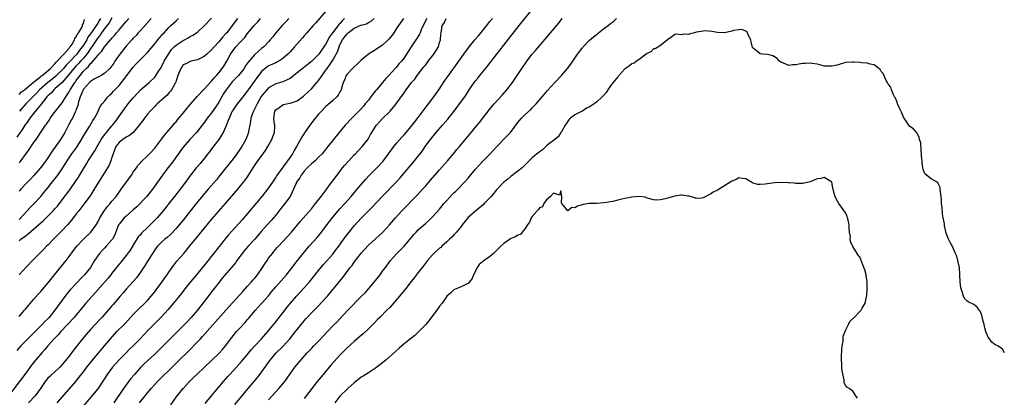
# Model space of a CAD drawing. Units: inches. Extents: x 2568000 to 2571000, y 1533000 to 1536000.
# Drawn here: x 2569841 to 2570118, y 1533317 to 1533423 of the extents above; entities that cross this region are included whole.
import ezdxf

# ---------------------------------------------------------------- set-up
doc = ezdxf.new("R2010")
doc.units = ezdxf.units.IN
doc.header["$MEASUREMENT"] = 0
doc.layers.add('LD25681533_2ft', color=93, linetype='Continuous')

msp = doc.modelspace()

# ---------------------------------------------------------------- linework, layer by layer
at = {"layer": 'LD25681533_2ft'}
for points, elevation in [([(2569926.98, 1533425.02), (2569924.23, 1533421.77), (2569923.52, 1533421), (2569921.76, 1533419), (2569921, 1533418.17), (2569920.46, 1533417.54), (2569919, 1533415.93), (2569918.25, 1533415), (2569917, 1533413.64), (2569916.71, 1533413.29), (2569916.43, 1533413), (2569915, 1533411.75), (2569913.83, 1533411), (2569913.31, 1533410.69), (2569913, 1533410.57), (2569911.93, 1533410.07), (2569911, 1533409.66), (2569910.06, 1533409), (2569909, 1533408.08), (2569907.64, 1533406.36), (2569905.26, 1533403), (2569905, 1533402.6), (2569903.71, 1533401), (2569903, 1533400.08), (2569902.12, 1533399), (2569901, 1533397.37), (2569900.79, 1533397), (2569900.6, 1533396.6), (2569899.9, 1533395), (2569899.68, 1533394.32), (2569899, 1533392.69), (2569898.23, 1533391), (2569897.8, 1533390.2), (2569896.97, 1533389), (2569895, 1533386.4), (2569894.42, 1533385.58), (2569893.95, 1533385), (2569893, 1533383.74), (2569891.76, 1533382.24), (2569891, 1533381.4), (2569890.66, 1533381), (2569889.04, 1533378.96), (2569887.65, 1533377), (2569886.17, 1533375), (2569884.59, 1533373), (2569882.95, 1533371), (2569882.09, 1533369.91), (2569881.36, 1533369), (2569879.67, 1533367), (2569879.35, 1533366.65), (2569877.72, 1533365), (2569877, 1533364.31), (2569875.34, 1533362.66), (2569875, 1533362.23), (2569874.4, 1533361.6), (2569872.8, 1533359), (2569872.1, 1533357.9), (2569871, 1533356.37), (2569869.47, 1533354.53), (2569868.59, 1533353.41), (2569868.29, 1533353), (2569867, 1533351.39), (2569866.71, 1533351), (2569865.94, 1533350.06), (2569861.41, 1533345), (2569859.7, 1533343), (2569858.06, 1533341), (2569857, 1533339.77), (2569856.36, 1533339), (2569854.56, 1533337), (2569852.7, 1533335), (2569851.92, 1533334.08), (2569850.81, 1533333), (2569849, 1533331), (2569848.11, 1533329.89), (2569847.28, 1533329), (2569845.58, 1533327), (2569844.43, 1533325.57), (2569842.59, 1533323), (2569841.92, 1533322.08), (2569837.99, 1533317)], 7590), ([(2569893.15, 1533314.85), (2569894.94, 1533317), (2569895.9, 1533318.1), (2569898.34, 1533321), (2569899.58, 1533322.42), (2569900.09, 1533323), (2569901.96, 1533325), (2569903.4, 1533326.6), (2569905, 1533328.52), (2569906.1, 1533329.9), (2569907.06, 1533330.94), (2569909, 1533333), (2569910.81, 1533335), (2569913, 1533337.74), (2569915, 1533340.3), (2569916.16, 1533341.84), (2569917.1, 1533343), (2569918.91, 1533345.09), (2569919.87, 1533346.13), (2569921, 1533347.33), (2569922.47, 1533349), (2569923.61, 1533350.39), (2569925, 1533352.18), (2569926.26, 1533353.74), (2569929, 1533356.8), (2569929.95, 1533358.05), (2569930.66, 1533359), (2569932.46, 1533361.54), (2569933.57, 1533363), (2569935, 1533364.74), (2569937, 1533366.91), (2569939, 1533368.95), (2569940.05, 1533369.95), (2569943, 1533373.07), (2569946.91, 1533377.09), (2569947.87, 1533378.13), (2569951.94, 1533383), (2569953, 1533384.31), (2569953.53, 1533385), (2569954.15, 1533385.85), (2569954.95, 1533387), (2569956.41, 1533389), (2569958.04, 1533391), (2569959.78, 1533393), (2569961.27, 1533394.73), (2569963.93, 1533398.07), (2569964.62, 1533399), (2569966.03, 1533401), (2569966.42, 1533401.58), (2569967, 1533402.5), (2569967.33, 1533403), (2569968.72, 1533405), (2569969, 1533405.37), (2569969.74, 1533406.26), (2569970.31, 1533407), (2569972.43, 1533409.57), (2569975, 1533412.93), (2569977, 1533415.5), (2569981.35, 1533421), (2569985, 1533425.53)], 7604), ([(2569916.65, 1533423), (2569915.88, 1533422.12), (2569914.79, 1533421), (2569913, 1533419), (2569912.14, 1533417.86), (2569911.44, 1533417), (2569911, 1533416.48), (2569909.6, 1533415), (2569909, 1533414.56), (2569908.15, 1533413.85), (2569907, 1533412.81), (2569905.26, 1533410.74), (2569905, 1533410.34), (2569904.43, 1533409.57), (2569904.09, 1533409), (2569903, 1533407.59), (2569902.51, 1533407), (2569900.8, 1533405.2), (2569899.03, 1533403), (2569898.25, 1533401.75), (2569897, 1533399.48), (2569896.69, 1533399), (2569895, 1533396.49), (2569893.78, 1533395), (2569893, 1533393.91), (2569891, 1533391.35), (2569890.7, 1533391), (2569888.86, 1533389), (2569887, 1533386.81), (2569883.72, 1533382.28), (2569882.72, 1533381), (2569881.21, 1533379), (2569878.37, 1533375), (2569877, 1533373.26), (2569876.79, 1533373), (2569873.95, 1533370.05), (2569872.9, 1533369.1), (2569871, 1533367.5), (2569870.44, 1533367), (2569869, 1533365.19), (2569868.89, 1533365), (2569868.12, 1533363), (2569867.79, 1533362.21), (2569867.14, 1533361), (2569867, 1533360.81), (2569865.43, 1533359), (2569865, 1533358.55), (2569864.22, 1533357.78), (2569863.52, 1533357), (2569862.14, 1533355), (2569861.69, 1533354.31), (2569860.94, 1533353.06), (2569859.31, 1533351), (2569859, 1533350.66), (2569858.18, 1533349.82), (2569857.45, 1533349), (2569857, 1533348.55), (2569855.27, 1533346.73), (2569854.34, 1533345.66), (2569853, 1533343.87), (2569851, 1533341.04), (2569849.34, 1533339), (2569849, 1533338.62), (2569848.18, 1533337.82), (2569847.44, 1533337), (2569845, 1533334.57), (2569844.2, 1533333.8), (2569843, 1533332.58), (2569841.47, 1533331), (2569840.31, 1533329.69)], 7588), ([(2569867, 1533423.22), (2569866.19, 1533421.81), (2569865, 1533420.3), (2569864.09, 1533419), (2569863.68, 1533418.32), (2569863, 1533417.55), (2569861.92, 1533415.92), (2569861.33, 1533415), (2569861, 1533414.54), (2569860.4, 1533413.6), (2569859.94, 1533413), (2569859, 1533411.9), (2569858.19, 1533411), (2569857.66, 1533410.34), (2569857, 1533409.7), (2569856.35, 1533409), (2569855, 1533407.32), (2569853, 1533405.02), (2569851, 1533403.23), (2569850.72, 1533403), (2569849.93, 1533402.07), (2569849, 1533401.25), (2569848.77, 1533401), (2569847.79, 1533399.79), (2569847.1, 1533398.9), (2569845, 1533396.31), (2569843.99, 1533395), (2569843.6, 1533394.4), (2569843, 1533393.62), (2569842.57, 1533393), (2569841.67, 1533391.67), (2569841.15, 1533390.85), (2569840.32, 1533389.68)], 7574), ([(2569841, 1533360.65), (2569841.46, 1533361), (2569842.38, 1533361.62), (2569843, 1533362.15), (2569843.51, 1533362.49), (2569846.39, 1533365), (2569847.76, 1533366.24), (2569849, 1533367.43), (2569850.54, 1533369), (2569851, 1533369.51), (2569851.69, 1533370.31), (2569853, 1533372.02), (2569855.14, 1533374.86), (2569856.81, 1533377.19), (2569857.61, 1533378.39), (2569859, 1533380.78), (2569859.86, 1533382.14), (2569860.37, 1533383), (2569861.64, 1533385), (2569862.18, 1533385.82), (2569862.83, 1533387), (2569864.01, 1533389), (2569864.4, 1533389.6), (2569865, 1533390.4), (2569865.25, 1533390.75), (2569865.47, 1533391), (2569867, 1533392.87), (2569867.13, 1533393), (2569867.96, 1533394.04), (2569870.05, 1533397), (2569871, 1533398.3), (2569871.55, 1533399), (2569873, 1533400.75), (2569873.22, 1533401), (2569875.06, 1533402.94), (2569877.41, 1533405), (2569879, 1533406.53), (2569879.22, 1533406.78), (2569879.98, 1533407.98), (2569880.79, 1533409.21), (2569881, 1533409.57), (2569881.67, 1533411), (2569882.85, 1533413), (2569883.75, 1533414.25), (2569884.48, 1533415), (2569885, 1533415.51), (2569887, 1533416.86), (2569887.33, 1533417), (2569888.42, 1533417.58), (2569889, 1533417.97), (2569889.7, 1533418.3), (2569890.75, 1533419), (2569891, 1533419.21), (2569892.98, 1533421.02), (2569895, 1533423.12)], 7582), ([(2569878.04, 1533423), (2569876.62, 1533421.38), (2569875, 1533419.67), (2569874.4, 1533419), (2569873.76, 1533418.24), (2569873, 1533417.46), (2569872.61, 1533417), (2569871, 1533415.23), (2569869.24, 1533413), (2569867.84, 1533411), (2569867.52, 1533410.48), (2569867, 1533409.72), (2569866.41, 1533409), (2569865, 1533407.63), (2569863.98, 1533407), (2569863.36, 1533406.64), (2569863, 1533406.5), (2569861.82, 1533405.82), (2569861, 1533405.32), (2569860.67, 1533405), (2569859, 1533403.17), (2569858.89, 1533403), (2569858.35, 1533401.65), (2569858.04, 1533401), (2569857.61, 1533399.61), (2569857.48, 1533399), (2569857.42, 1533398.58), (2569857, 1533397.44), (2569856.9, 1533397.1), (2569856.66, 1533396.66), (2569855.9, 1533395), (2569855.59, 1533394.41), (2569854.81, 1533393), (2569853.75, 1533391), (2569852.52, 1533389), (2569850.25, 1533385.75), (2569849, 1533383.85), (2569848.4, 1533383), (2569847.8, 1533382.2), (2569847, 1533381.11), (2569845, 1533378.78), (2569844.14, 1533377.86), (2569843, 1533376.71), (2569841.44, 1533375), (2569841.24, 1533374.76), (2569841, 1533374.45)], 7578), ([(2569841, 1533366.6), (2569841.21, 1533366.79), (2569844.09, 1533369.91), (2569845.14, 1533371), (2569847, 1533372.98), (2569847.93, 1533374.07), (2569849, 1533375.41), (2569850.23, 1533377), (2569851.46, 1533378.54), (2569851.79, 1533379), (2569853, 1533380.72), (2569854.44, 1533383), (2569855.78, 1533385), (2569857.11, 1533386.89), (2569858.47, 1533389), (2569859.4, 1533390.6), (2569860.67, 1533392.67), (2569861.63, 1533394.37), (2569862.08, 1533395), (2569863, 1533396.73), (2569863.17, 1533397), (2569863.69, 1533398.31), (2569864.29, 1533399), (2569865, 1533399.88), (2569865.86, 1533401), (2569866.43, 1533401.57), (2569867, 1533402.03), (2569867.44, 1533402.56), (2569869, 1533404.2), (2569869.67, 1533405), (2569871.22, 1533407), (2569873, 1533409.37), (2569873.76, 1533410.24), (2569876.77, 1533413.23), (2569877, 1533413.48), (2569879, 1533415.92), (2569879.86, 1533417), (2569880.38, 1533417.62), (2569881, 1533418.32), (2569881.31, 1533418.69), (2569881.62, 1533419), (2569883, 1533420.48), (2569883.52, 1533421), (2569884.28, 1533421.72), (2569885, 1533422.36), (2569885.68, 1533423)], 7580), ([(2569841, 1533382.47), (2569841.24, 1533382.76), (2569843, 1533385.2), (2569843.77, 1533386.23), (2569845, 1533388.06), (2569845.69, 1533389), (2569848.38, 1533393), (2569848.66, 1533393.34), (2569849, 1533393.91), (2569849.43, 1533394.57), (2569849.67, 1533395), (2569851.12, 1533397), (2569853, 1533399.3), (2569854.08, 1533401), (2569854.48, 1533401.52), (2569855, 1533402.37), (2569855.21, 1533402.79), (2569855.31, 1533403), (2569856.57, 1533405), (2569856.76, 1533405.24), (2569857, 1533405.61), (2569858.06, 1533407), (2569859, 1533408.18), (2569859.79, 1533409), (2569860.45, 1533409.55), (2569861, 1533410.32), (2569861.4, 1533410.6), (2569863, 1533412.64), (2569863.31, 1533413), (2569864.17, 1533413.83), (2569864.87, 1533415), (2569865, 1533415.18), (2569866.61, 1533417), (2569866.81, 1533417.19), (2569867, 1533417.48), (2569867.74, 1533418.26), (2569868.31, 1533419), (2569869, 1533419.84), (2569871, 1533422.2), (2569871.73, 1533423)], 7576), ([(2569841, 1533339.24), (2569842.5, 1533341), (2569842.71, 1533341.29), (2569843.61, 1533342.39), (2569845, 1533344.06), (2569846.37, 1533345.63), (2569847, 1533346.31), (2569849, 1533348.66), (2569850.87, 1533351), (2569854.14, 1533355), (2569855, 1533356.12), (2569856.21, 1533357.79), (2569857.13, 1533359), (2569859, 1533361), (2569861.09, 1533363), (2569862.55, 1533365), (2569863, 1533365.75), (2569863.64, 1533367), (2569864.94, 1533369.06), (2569865.79, 1533370.21), (2569866.51, 1533371), (2569867, 1533371.65), (2569868.15, 1533373), (2569869, 1533374.19), (2569869.62, 1533375), (2569872.52, 1533379), (2569873, 1533379.79), (2569873.86, 1533381), (2569874.26, 1533381.74), (2569875, 1533382.45), (2569875.23, 1533382.77), (2569877, 1533384.37), (2569877.58, 1533385), (2569879, 1533386.58), (2569881, 1533389.16), (2569881.77, 1533390.23), (2569883, 1533391.63), (2569884.15, 1533393), (2569884.52, 1533393.48), (2569885, 1533394.01), (2569885.44, 1533394.56), (2569885.82, 1533395), (2569887, 1533396.42), (2569888.15, 1533397.85), (2569889.05, 1533398.95), (2569890.91, 1533401.09), (2569892.72, 1533403), (2569893, 1533403.27), (2569894.6, 1533405), (2569895, 1533405.4), (2569895.71, 1533406.29), (2569896.37, 1533407), (2569897, 1533407.73), (2569897.97, 1533409), (2569898.39, 1533409.61), (2569899.23, 1533411), (2569900.32, 1533413), (2569901, 1533413.99), (2569901.78, 1533415), (2569903, 1533416.34), (2569904.29, 1533417.71), (2569905, 1533418.67), (2569906.94, 1533421), (2569907.93, 1533422.07), (2569908.72, 1533423)], 7586), ([(2569902.26, 1533423), (2569900.8, 1533421), (2569899.22, 1533419), (2569899, 1533418.75), (2569898.13, 1533417.87), (2569897, 1533416.48), (2569895.67, 1533415), (2569895, 1533414.18), (2569893.6, 1533413), (2569893, 1533412.44), (2569891.77, 1533411.77), (2569891, 1533411.39), (2569889.15, 1533411), (2569889, 1533410.96), (2569887.72, 1533410.28), (2569887, 1533409.94), (2569886.66, 1533409.34), (2569886.39, 1533409), (2569885.53, 1533407), (2569885, 1533405.52), (2569884.9, 1533405.1), (2569884.86, 1533405), (2569884.64, 1533404.64), (2569883.77, 1533403), (2569883.44, 1533402.56), (2569883, 1533402.09), (2569882.51, 1533401.49), (2569881, 1533400.12), (2569879.71, 1533399), (2569879.36, 1533398.64), (2569879, 1533398.32), (2569877.76, 1533397), (2569877, 1533396.1), (2569876.15, 1533395), (2569875.68, 1533394.32), (2569874.68, 1533393), (2569873.01, 1533390.99), (2569871.91, 1533390.09), (2569871, 1533389.64), (2569870.06, 1533389), (2569869, 1533388.15), (2569868.1, 1533387), (2569867.31, 1533385), (2569867, 1533383.91), (2569866.72, 1533383), (2569866.22, 1533381.78), (2569865.77, 1533381), (2569863.93, 1533378.07), (2569863.24, 1533377), (2569862.03, 1533375), (2569860.86, 1533373.14), (2569859.16, 1533370.84), (2569858.28, 1533369.72), (2569857.67, 1533369), (2569857, 1533368.14), (2569855.66, 1533366.34), (2569854.5, 1533365), (2569853, 1533363.41), (2569851.81, 1533362.19), (2569850.59, 1533361), (2569849, 1533359.35), (2569848.64, 1533359), (2569847.86, 1533358.14), (2569847, 1533357.3), (2569846.67, 1533357), (2569844.69, 1533355), (2569843, 1533353.18), (2569841, 1533350.96)], 7584), ([(2569841, 1533401.68), (2569841.64, 1533402.36), (2569842.5, 1533403), (2569844.89, 1533405), (2569844.94, 1533405.06), (2569845, 1533405.08), (2569845.35, 1533405.35), (2569847, 1533406.71), (2569847.15, 1533406.85), (2569847.38, 1533407), (2569849.73, 1533409), (2569851, 1533410.29), (2569851.3, 1533410.7), (2569851.66, 1533411), (2569853.52, 1533413), (2569855, 1533414.67), (2569855.13, 1533414.87), (2569855.27, 1533415), (2569855.83, 1533415.83), (2569856.53, 1533417), (2569856.63, 1533417.37), (2569857, 1533417.83), (2569857.33, 1533418.67), (2569857.6, 1533419), (2569858.51, 1533420.51), (2569858.71, 1533421), (2569858.73, 1533421.27), (2569859, 1533421.62), (2569859.31, 1533422.69)], 7570), ([(2569863.8, 1533423), (2569863.48, 1533422.52), (2569863, 1533421.74), (2569861.66, 1533419.66), (2569861, 1533418.68), (2569860.27, 1533417.73), (2569859.91, 1533417), (2569859, 1533415.5), (2569858.67, 1533415), (2569857.93, 1533414.08), (2569857.16, 1533413), (2569855, 1533410.73), (2569854.12, 1533409.88), (2569853.4, 1533409), (2569853, 1533408.54), (2569851.23, 1533406.77), (2569850.11, 1533405.89), (2569848.98, 1533405.02), (2569846.7, 1533403), (2569845.89, 1533402.11), (2569844.89, 1533401.11), (2569842.86, 1533399), (2569841.04, 1533397)], 7572), ([(2569932.31, 1533423), (2569931.63, 1533422.37), (2569931, 1533421.58), (2569930.71, 1533421.29), (2569930.52, 1533421), (2569928.96, 1533419), (2569928.12, 1533417.88), (2569927, 1533415.72), (2569926.5, 1533415), (2569925.06, 1533413), (2569923, 1533410.92), (2569919, 1533407.71), (2569918.09, 1533407), (2569917, 1533406.18), (2569916.24, 1533405.76), (2569915, 1533405.24), (2569913, 1533404.66), (2569912.19, 1533404.19), (2569911, 1533403.54), (2569910.48, 1533403), (2569909.79, 1533402.21), (2569908.92, 1533401.08), (2569907.74, 1533399), (2569907.52, 1533398.48), (2569906.74, 1533397), (2569906.58, 1533396.58), (2569906.04, 1533395), (2569905.95, 1533394.05), (2569905.69, 1533393), (2569905.38, 1533391.38), (2569905.34, 1533391), (2569904.56, 1533389), (2569903.44, 1533387), (2569902.09, 1533385), (2569901, 1533383.6), (2569898.96, 1533381.04), (2569897.23, 1533378.77), (2569896.32, 1533377.68), (2569894, 1533375), (2569890.65, 1533371), (2569887, 1533366.37), (2569885.88, 1533365), (2569885, 1533363.96), (2569883.56, 1533362.44), (2569882.52, 1533361.48), (2569881.88, 1533361), (2569881, 1533360.25), (2569879.78, 1533359), (2569879.42, 1533358.58), (2569879, 1533358), (2569878.35, 1533357), (2569877, 1533354.82), (2569876.33, 1533353.67), (2569875, 1533351.69), (2569873.89, 1533350.11), (2569872.95, 1533349.05), (2569871, 1533346.9), (2569870.13, 1533345.87), (2569869.35, 1533345), (2569867.35, 1533342.65), (2569867, 1533342.21), (2569865.99, 1533341), (2569864.2, 1533339), (2569863.59, 1533338.41), (2569861, 1533335.58), (2569859.78, 1533334.22), (2569858.78, 1533333), (2569857, 1533330.69), (2569856.25, 1533329.75), (2569855, 1533328.14), (2569853, 1533325.74), (2569852.33, 1533325), (2569851, 1533323.74), (2569850.17, 1533323), (2569849.56, 1533322.44), (2569849, 1533321.89), (2569848.59, 1533321.41), (2569848.27, 1533321), (2569846.94, 1533319), (2569845.44, 1533317), (2569843.6, 1533315)], 7592), ([(2569851.65, 1533315), (2569855, 1533318.82), (2569856.85, 1533321), (2569857.82, 1533322.18), (2569859, 1533323.69), (2569859.99, 1533325), (2569861.55, 1533327), (2569863, 1533328.76), (2569864.91, 1533331), (2569866.57, 1533333), (2569868.41, 1533335), (2569870.69, 1533337.31), (2569873, 1533339.81), (2569874.6, 1533341.4), (2569876.26, 1533343), (2569877, 1533343.79), (2569878.05, 1533345), (2569879, 1533346.2), (2569879.61, 1533347), (2569881.07, 1533349), (2569881.86, 1533350.14), (2569882.55, 1533351), (2569883, 1533351.69), (2569884.35, 1533353.65), (2569885.2, 1533354.8), (2569887.16, 1533357), (2569888.04, 1533357.96), (2569888.82, 1533359), (2569890.42, 1533361), (2569891.6, 1533362.4), (2569892.07, 1533363), (2569893.72, 1533365), (2569895, 1533366.52), (2569898.85, 1533371), (2569902.34, 1533375), (2569903.95, 1533377), (2569904.4, 1533377.6), (2569905.22, 1533378.78), (2569906.66, 1533381), (2569908, 1533383), (2569909.45, 1533385), (2569910.09, 1533385.91), (2569910.81, 1533387), (2569911.93, 1533389), (2569912.19, 1533389.81), (2569912.64, 1533391), (2569912.75, 1533392.75), (2569912.74, 1533393), (2569912.68, 1533393.32), (2569912.47, 1533395), (2569912.78, 1533397), (2569913, 1533397.32), (2569913.96, 1533398.04), (2569915, 1533398.72), (2569915.2, 1533398.8), (2569915.97, 1533399), (2569917, 1533399.19), (2569917.32, 1533399.32), (2569919, 1533399.9), (2569920.8, 1533401.2), (2569921, 1533401.36), (2569923, 1533403.25), (2569924.52, 1533405), (2569924.75, 1533405.25), (2569925, 1533405.56), (2569925.99, 1533407), (2569927, 1533408.35), (2569927.43, 1533409), (2569928.11, 1533409.89), (2569929, 1533411.29), (2569929.97, 1533413), (2569930.32, 1533413.68), (2569930.75, 1533415), (2569931, 1533415.57), (2569931.72, 1533417), (2569932.28, 1533417.72), (2569933, 1533418.72), (2569933.16, 1533418.84), (2569933.31, 1533419), (2569935, 1533420.27), (2569936.9, 1533421.1), (2569937, 1533421.16), (2569938.45, 1533421.55), (2569939, 1533421.89), (2569939.76, 1533422.24), (2569940.65, 1533423)], 7594), ([(2569948.83, 1533423), (2569947.42, 1533421), (2569947, 1533420.35), (2569946.18, 1533419), (2569945.67, 1533418.33), (2569944.78, 1533417.22), (2569944.57, 1533417), (2569943, 1533415.56), (2569942.22, 1533415), (2569941, 1533414.18), (2569940.23, 1533413.77), (2569939.06, 1533413), (2569937, 1533411.3), (2569936.67, 1533411), (2569935.83, 1533410.17), (2569935, 1533409.42), (2569934.58, 1533409), (2569933, 1533407.32), (2569932.78, 1533407), (2569932.28, 1533405.72), (2569931.96, 1533405), (2569931.47, 1533403.47), (2569931.35, 1533403), (2569931.23, 1533402.77), (2569931, 1533402.39), (2569930.52, 1533401.48), (2569930.13, 1533401), (2569929, 1533399.97), (2569927, 1533398.19), (2569925.79, 1533397), (2569925, 1533396.09), (2569924.1, 1533395), (2569922.56, 1533393), (2569921.1, 1533390.9), (2569920.32, 1533389.68), (2569919.93, 1533389), (2569918.81, 1533387), (2569918.13, 1533385.87), (2569917.65, 1533385), (2569917, 1533384.02), (2569916.31, 1533383), (2569915.71, 1533382.29), (2569915, 1533381.21), (2569913.23, 1533378.77), (2569913, 1533378.37), (2569912.43, 1533377.57), (2569912.08, 1533377), (2569910.71, 1533375), (2569909.13, 1533373), (2569903.54, 1533366.46), (2569899.76, 1533362.24), (2569898.85, 1533361.15), (2569893.56, 1533354.44), (2569890.7, 1533351), (2569889.05, 1533349), (2569887.44, 1533347), (2569886.4, 1533345.6), (2569884.31, 1533343), (2569882.77, 1533341.23), (2569880.77, 1533339), (2569878.9, 1533337.1), (2569877, 1533335.22), (2569875.92, 1533334.08), (2569874.95, 1533333), (2569872.97, 1533331), (2569871.96, 1533330.04), (2569871, 1533329.09), (2569869, 1533327.04), (2569867.15, 1533325), (2569865.62, 1533323), (2569864.6, 1533321.4), (2569863, 1533318.97), (2569858.49, 1533313.51)], 7596), ([(2569955.33, 1533423), (2569955, 1533422.24), (2569954.38, 1533421), (2569953.84, 1533419.84), (2569953.5, 1533419), (2569953.38, 1533418.62), (2569952.62, 1533417.38), (2569952.33, 1533417), (2569950.99, 1533415), (2569949.73, 1533413), (2569949, 1533411.97), (2569948.27, 1533411), (2569947.68, 1533410.32), (2569947, 1533409.48), (2569946.76, 1533409.24), (2569946.56, 1533409), (2569944.73, 1533407), (2569943.86, 1533406.14), (2569943, 1533405.05), (2569941.25, 1533403), (2569941, 1533402.68), (2569940.23, 1533401.77), (2569939.69, 1533401), (2569939, 1533400.09), (2569938.14, 1533399), (2569937.62, 1533398.38), (2569936.66, 1533397.34), (2569935, 1533395.64), (2569934.32, 1533395), (2569932.45, 1533393), (2569930.81, 1533391), (2569927.66, 1533387), (2569926, 1533385), (2569925, 1533384.02), (2569924.02, 1533383), (2569923.49, 1533382.51), (2569923, 1533382.16), (2569921.83, 1533381), (2569921, 1533380.11), (2569920.09, 1533379), (2569919.73, 1533378.27), (2569919, 1533377.26), (2569918.84, 1533377), (2569918.7, 1533376.7), (2569917.99, 1533375), (2569917, 1533373), (2569915.58, 1533371), (2569914.41, 1533369.59), (2569913, 1533367.78), (2569911.73, 1533366.27), (2569910.56, 1533365), (2569909, 1533363.23), (2569907.11, 1533361), (2569905.24, 1533359), (2569904.21, 1533357.79), (2569903.55, 1533357), (2569902.09, 1533355), (2569901.65, 1533354.36), (2569900.56, 1533353), (2569897.99, 1533350.01), (2569897.17, 1533349), (2569895.36, 1533346.64), (2569894.47, 1533345.53), (2569891, 1533341.06), (2569889.27, 1533339), (2569889, 1533338.7), (2569888.18, 1533337.82), (2569887.37, 1533337), (2569885, 1533334.68), (2569880.19, 1533329.81), (2569879, 1533328.67), (2569876.05, 1533325.95), (2569875, 1533324.88), (2569873.32, 1533323), (2569872.26, 1533321.73), (2569871, 1533320.09), (2569870.22, 1533319), (2569867.55, 1533315)], 7598), ([(2569874.72, 1533315), (2569876.33, 1533317), (2569876.64, 1533317.36), (2569877, 1533317.82), (2569878, 1533319), (2569879, 1533320.13), (2569879.81, 1533321), (2569881.41, 1533322.59), (2569883, 1533324.12), (2569885.86, 1533327), (2569888.48, 1533329.52), (2569891, 1533332.13), (2569891.82, 1533333), (2569892.41, 1533333.59), (2569899, 1533341), (2569899.92, 1533342.08), (2569902.78, 1533345.22), (2569903, 1533345.44), (2569903.71, 1533346.29), (2569904.4, 1533347), (2569905, 1533347.65), (2569906.16, 1533349), (2569906.53, 1533349.47), (2569907, 1533349.97), (2569907.85, 1533351), (2569909.29, 1533353), (2569909.92, 1533354.08), (2569910.54, 1533355), (2569911, 1533355.65), (2569912.04, 1533357), (2569912.49, 1533357.51), (2569913.39, 1533358.61), (2569913.74, 1533359), (2569916.29, 1533361.71), (2569917.45, 1533363), (2569919.1, 1533365), (2569919.94, 1533366.06), (2569923, 1533369.55), (2569924.19, 1533371), (2569925.71, 1533373), (2569927.1, 1533374.9), (2569927.81, 1533375.81), (2569928.83, 1533377.17), (2569929, 1533377.36), (2569930.19, 1533379), (2569931.75, 1533381), (2569932.31, 1533381.69), (2569933.48, 1533383), (2569935, 1533384.66), (2569935.34, 1533385), (2569936.15, 1533385.85), (2569937.27, 1533387), (2569938.9, 1533389.1), (2569939.63, 1533390.37), (2569939.93, 1533391), (2569941, 1533392.69), (2569941.23, 1533393), (2569943, 1533394.92), (2569945.11, 1533397), (2569945.99, 1533398.01), (2569946.83, 1533399), (2569948.23, 1533401), (2569948.56, 1533401.44), (2569949, 1533402.13), (2569949.59, 1533403), (2569951.12, 1533405), (2569952, 1533406), (2569952.71, 1533407), (2569954.6, 1533409.4), (2569955, 1533409.93), (2569955.48, 1533410.52), (2569955.82, 1533411), (2569957.38, 1533413), (2569958.64, 1533415), (2569959, 1533416.24), (2569959.27, 1533417), (2569959.35, 1533418.65), (2569959.42, 1533419), (2569959.48, 1533419.48), (2569959.74, 1533421), (2569960.29, 1533421.71), (2569960.88, 1533423)], 7600), ([(2569883.55, 1533314.45), (2569885.35, 1533317), (2569887, 1533319.05), (2569888.79, 1533321), (2569889, 1533321.21), (2569889.92, 1533322.08), (2569890.86, 1533323), (2569893, 1533324.98), (2569895, 1533326.87), (2569897.18, 1533329), (2569898.02, 1533329.98), (2569898.88, 1533331), (2569900.63, 1533333.37), (2569902, 1533335), (2569903, 1533336.09), (2569904.41, 1533337.59), (2569905, 1533338.29), (2569905.34, 1533338.66), (2569907.28, 1533341), (2569909, 1533342.88), (2569910.93, 1533345.07), (2569911.82, 1533346.18), (2569913, 1533347.59), (2569915.97, 1533351), (2569917.57, 1533353), (2569919.1, 1533355), (2569920.7, 1533357), (2569922.41, 1533359), (2569924.58, 1533361.42), (2569925.48, 1533362.52), (2569928.05, 1533365.95), (2569929, 1533367.2), (2569930.54, 1533369), (2569931, 1533369.52), (2569932.38, 1533371), (2569934.17, 1533373), (2569935.45, 1533374.55), (2569935.85, 1533375), (2569937, 1533376.4), (2569938.2, 1533377.8), (2569939.33, 1533379), (2569941.34, 1533381), (2569943.12, 1533382.88), (2569944.68, 1533385), (2569945.63, 1533386.37), (2569946.13, 1533387), (2569947, 1533388.05), (2569948.36, 1533389.64), (2569949, 1533390.3), (2569951, 1533392.66), (2569951.28, 1533393), (2569952.03, 1533393.97), (2569953, 1533395.17), (2569955.48, 1533398.52), (2569955.86, 1533399), (2569957.38, 1533401), (2569958.8, 1533403), (2569960.45, 1533405.55), (2569961.27, 1533406.73), (2569964.42, 1533411), (2569965.82, 1533413), (2569967.28, 1533415), (2569968.9, 1533417), (2569969.87, 1533418.13), (2569971, 1533419.58), (2569972.54, 1533421.46), (2569973, 1533422.04), (2569973.81, 1533423)], 7602), ([(2569901.51, 1533314.49), (2569903.55, 1533317), (2569904.19, 1533317.81), (2569907.86, 1533322.14), (2569908.54, 1533323), (2569909, 1533323.6), (2569911.43, 1533327), (2569913.14, 1533329), (2569915.06, 1533330.94), (2569916.91, 1533333), (2569918.55, 1533335), (2569919, 1533335.6), (2569920.16, 1533337), (2569921, 1533338.05), (2569921.44, 1533338.56), (2569923.78, 1533341), (2569925, 1533342.22), (2569927, 1533344.41), (2569927.51, 1533345), (2569928.19, 1533345.81), (2569929.21, 1533347), (2569931.82, 1533350.18), (2569933.92, 1533353), (2569934.4, 1533353.6), (2569935, 1533354.5), (2569937, 1533357.09), (2569937.9, 1533358.1), (2569939, 1533359.26), (2569941, 1533361.06), (2569942, 1533362), (2569943, 1533362.89), (2569944.97, 1533365), (2569946.64, 1533367), (2569948.4, 1533369), (2569952.66, 1533373.34), (2569954.21, 1533375), (2569955, 1533375.88), (2569956.47, 1533377.53), (2569959, 1533380.5), (2569961.17, 1533383), (2569962.87, 1533385), (2569963.82, 1533386.18), (2569964.54, 1533387), (2569967.46, 1533390.54), (2569969.52, 1533393), (2569970.18, 1533393.82), (2569973, 1533397.45), (2569974.32, 1533399), (2569976.55, 1533401.45), (2569977.9, 1533403), (2569979.42, 1533405), (2569980.78, 1533407), (2569982.11, 1533409), (2569982.49, 1533409.51), (2569983, 1533410.28), (2569983.5, 1533411), (2569985, 1533412.97), (2569985.95, 1533414.05), (2569987, 1533415.33), (2569990.17, 1533419), (2569992.36, 1533421.64), (2569993.42, 1533423)], 7606), ([(2569911, 1533315.81), (2569912.03, 1533317), (2569913.86, 1533319), (2569915.54, 1533321), (2569917, 1533323.11), (2569918.35, 1533325), (2569920.01, 1533327), (2569921.79, 1533329), (2569922.4, 1533329.6), (2569923, 1533330.28), (2569923.69, 1533331), (2569925, 1533332.32), (2569929, 1533336.62), (2569930.21, 1533337.79), (2569931, 1533338.64), (2569933.26, 1533341), (2569937, 1533344.84), (2569938.06, 1533345.94), (2569940.73, 1533349), (2569942.33, 1533351), (2569943, 1533351.96), (2569943.76, 1533353), (2569944.27, 1533353.73), (2569945.21, 1533355), (2569947.03, 1533357), (2569948.01, 1533357.99), (2569949, 1533359.05), (2569951, 1533361.4), (2569951.74, 1533362.26), (2569952.42, 1533363), (2569953, 1533363.59), (2569955, 1533365.41), (2569955.85, 1533366.15), (2569957, 1533367.24), (2569959, 1533369.42), (2569959.67, 1533370.33), (2569960.21, 1533371), (2569961, 1533371.88), (2569962.49, 1533373.51), (2569963, 1533373.98), (2569963.51, 1533374.49), (2569964.08, 1533375), (2569965.97, 1533377), (2569967, 1533378.17), (2569969, 1533380.55), (2569970.15, 1533381.85), (2569971.12, 1533382.88), (2569973.19, 1533385), (2569974.06, 1533385.93), (2569975.02, 1533387), (2569977.95, 1533390.05), (2569978.89, 1533391), (2569981, 1533393.77), (2569982.01, 1533395), (2569983, 1533396.01), (2569984.57, 1533397.43), (2569985, 1533397.88), (2569985.57, 1533398.43), (2569986.09, 1533399), (2569988.32, 1533401.68), (2569989.25, 1533402.75), (2569991.37, 1533405), (2569993.19, 1533407), (2569994.9, 1533409), (2569995.8, 1533410.2), (2569997.69, 1533413), (2569999, 1533414.67), (2569999.16, 1533414.84), (2569999.29, 1533415), (2570001, 1533416.79), (2570002.19, 1533417.81), (2570003, 1533418.54), (2570003.28, 1533418.72), (2570003.62, 1533419), (2570005, 1533420.06), (2570006.3, 1533421), (2570007, 1533421.57), (2570007.83, 1533422.17), (2570008.62, 1533423)], 7608), ([(2570117.55, 1533329), (2570117, 1533330.04), (2570115.69, 1533331), (2570115.21, 1533331.21), (2570115, 1533331.33), (2570114.06, 1533332.06), (2570113.35, 1533333), (2570113, 1533333.43), (2570112.38, 1533335), (2570112.06, 1533336.06), (2570111.83, 1533337), (2570111.42, 1533338.58), (2570111.27, 1533339.27), (2570111, 1533340.06), (2570110.74, 1533340.74), (2570110.51, 1533341), (2570109.91, 1533341.91), (2570109, 1533342.62), (2570107.38, 1533343.38), (2570107, 1533343.64), (2570106.34, 1533344.34), (2570106.06, 1533345), (2570105.71, 1533346.29), (2570105.42, 1533347), (2570105.33, 1533347.33), (2570105.12, 1533349), (2570104.9, 1533353), (2570104.52, 1533355), (2570104.17, 1533356.17), (2570103.83, 1533357), (2570103, 1533358.97), (2570102.26, 1533360.26), (2570101.9, 1533361), (2570101.15, 1533363), (2570101, 1533363.56), (2570100.77, 1533364.77), (2570100.7, 1533365.3), (2570100.39, 1533367), (2570100.15, 1533368.15), (2570100.04, 1533369.96), (2570099.94, 1533371), (2570099.93, 1533371.93), (2570099.84, 1533373), (2570099.57, 1533374.43), (2570099.55, 1533375), (2570099.51, 1533375.51), (2570099, 1533376.65), (2570098.87, 1533376.87), (2570097, 1533377.99), (2570095.66, 1533379), (2570095.29, 1533379.29), (2570095, 1533379.83), (2570094.7, 1533380.7), (2570094.68, 1533381), (2570094.43, 1533382.43), (2570094.43, 1533383), (2570094.32, 1533384.32), (2570094.27, 1533385), (2570094.16, 1533385.84), (2570094.05, 1533388.05), (2570093.76, 1533389), (2570093.67, 1533389.68), (2570093, 1533390.9), (2570092.03, 1533392.03), (2570091, 1533392.7), (2570090.75, 1533393), (2570089.26, 1533395.26), (2570089, 1533395.72), (2570088.65, 1533396.65), (2570087.98, 1533398.02), (2570087.56, 1533399), (2570087.45, 1533399.45), (2570086.84, 1533400.84), (2570086.73, 1533401), (2570086.41, 1533401.59), (2570085.85, 1533403), (2570085.67, 1533403.67), (2570085, 1533404.47), (2570084.84, 1533404.84), (2570084.73, 1533405), (2570084.4, 1533405.6), (2570083.52, 1533407.52), (2570083, 1533408.14), (2570082.69, 1533408.68), (2570082.3, 1533409), (2570081, 1533410), (2570079.83, 1533410.17), (2570079, 1533410.44), (2570077.48, 1533410.52), (2570077, 1533410.61), (2570075.27, 1533410.73), (2570075, 1533410.78), (2570073, 1533410.6), (2570071.72, 1533410.28), (2570071, 1533410.02), (2570069.7, 1533409.7), (2570069, 1533409.57), (2570068.38, 1533409.62), (2570067, 1533409.65), (2570066.1, 1533409.9), (2570065, 1533410.16), (2570063.63, 1533410.37), (2570063, 1533410.5), (2570061.63, 1533410.37), (2570061, 1533410.36), (2570059.84, 1533410.16), (2570059, 1533409.96), (2570058.02, 1533409.98), (2570057, 1533409.81), (2570055.57, 1533410.43), (2570055, 1533410.61), (2570054.46, 1533411), (2570053.75, 1533411.75), (2570053, 1533412.27), (2570052.52, 1533412.52), (2570051, 1533412.9), (2570049.68, 1533413), (2570049, 1533413.09), (2570048.41, 1533413.59), (2570047, 1533414.69), (2570046.88, 1533414.88), (2570046.49, 1533416.49), (2570046.35, 1533417), (2570045.75, 1533418.25), (2570045.47, 1533419), (2570045.29, 1533419.29), (2570045, 1533419.45), (2570043.88, 1533419.88), (2570043, 1533419.8), (2570041.59, 1533419.59), (2570041, 1533419.41), (2570039, 1533419), (2570037, 1533419.06), (2570035.39, 1533419.39), (2570033.53, 1533419.53), (2570033, 1533419.47), (2570031.13, 1533419.13), (2570030.56, 1533419), (2570029.34, 1533418.66), (2570029, 1533418.53), (2570027.44, 1533418.56), (2570027, 1533418.46), (2570025.39, 1533418.61), (2570025, 1533418.53), (2570024.16, 1533417.84), (2570023, 1533417.03), (2570022.99, 1533417.01), (2570021, 1533415.43), (2570019.52, 1533414.48), (2570019, 1533414.45), (2570018.33, 1533413.67), (2570017, 1533413.07), (2570016.97, 1533413.03), (2570015, 1533411.47), (2570014.28, 1533411), (2570013.59, 1533410.41), (2570013, 1533410.28), (2570012.3, 1533409.7), (2570011.15, 1533409), (2570011, 1533408.87), (2570009.3, 1533407), (2570009.19, 1533406.81), (2570009, 1533406.65), (2570007.7, 1533405), (2570007, 1533404.08), (2570006.23, 1533403), (2570005.75, 1533402.25), (2570005, 1533401.36), (2570004.67, 1533401), (2570003, 1533399.47), (2570002.35, 1533399), (2570001.51, 1533398.49), (2570001, 1533398.09), (2570000.19, 1533397.81), (2569999.1, 1533397), (2569998.83, 1533396.83), (2569997, 1533395.95), (2569995.74, 1533395), (2569995.35, 1533394.65), (2569995, 1533394.17), (2569994.55, 1533393.45), (2569994.22, 1533393), (2569993.2, 1533391.2), (2569993.06, 1533390.94), (2569992.24, 1533389.76), (2569991, 1533388.75), (2569989.96, 1533387.96), (2569989, 1533387.19), (2569988.77, 1533387), (2569987.86, 1533386.14), (2569987, 1533385.57), (2569986.71, 1533385.29), (2569986.32, 1533385), (2569985, 1533383.86), (2569983.58, 1533382.42), (2569983, 1533381.88), (2569982.13, 1533381), (2569981, 1533380.06), (2569979, 1533378.6), (2569978.14, 1533377.86), (2569977, 1533377.05), (2569975, 1533374.84), (2569973.47, 1533373), (2569973, 1533372.53), (2569971.54, 1533371), (2569971.27, 1533370.73), (2569969.19, 1533369), (2569967, 1533367.09), (2569965.37, 1533365), (2569965, 1533364.58), (2569963.74, 1533363), (2569963.4, 1533362.6), (2569963, 1533362.23), (2569962.42, 1533361.58), (2569961.79, 1533361), (2569961, 1533360.24), (2569959.61, 1533359), (2569959.31, 1533358.69), (2569959, 1533358.44), (2569957.4, 1533357), (2569957, 1533356.57), (2569955.63, 1533355), (2569955.36, 1533354.64), (2569955, 1533354.2), (2569954.51, 1533353.49), (2569954.08, 1533353), (2569953, 1533351.66), (2569951.86, 1533350.14), (2569951, 1533349.11), (2569949.22, 1533346.78), (2569949, 1533346.54), (2569947.78, 1533345), (2569945.59, 1533342.41), (2569945, 1533341.82), (2569944.21, 1533341), (2569942.18, 1533339), (2569941.6, 1533338.4), (2569940.58, 1533337.42), (2569939, 1533335.82), (2569937.57, 1533334.43), (2569937, 1533333.96), (2569936.5, 1533333.5), (2569935, 1533332.26), (2569933, 1533330.48), (2569932.26, 1533329.74), (2569931, 1533328.4), (2569929.4, 1533326.6), (2569928.45, 1533325.55), (2569926.29, 1533323), (2569924.64, 1533321), (2569923.09, 1533319), (2569922.21, 1533317.79), (2569921, 1533316.2)], 7610), ([(2570076.27, 1533316.27), (2570075.87, 1533317), (2570075, 1533318.28), (2570073.97, 1533319), (2570073.36, 1533319.36), (2570073, 1533319.76), (2570072.6, 1533320.6), (2570072.57, 1533321), (2570072.55, 1533321.45), (2570071.96, 1533323.96), (2570071.92, 1533325), (2570071.93, 1533326.07), (2570071.81, 1533327), (2570071.82, 1533327.82), (2570071.91, 1533330.09), (2570072.04, 1533331), (2570072.3, 1533332.3), (2570072.31, 1533333), (2570072.28, 1533333.72), (2570073, 1533335.48), (2570073.78, 1533337), (2570074.15, 1533337.85), (2570075, 1533338.66), (2570075.21, 1533338.79), (2570075.38, 1533339), (2570077, 1533340.62), (2570077.33, 1533341), (2570077.62, 1533341.62), (2570078.51, 1533343), (2570078.88, 1533344.88), (2570078.94, 1533345.06), (2570078.99, 1533347), (2570078.99, 1533349), (2570078.78, 1533350.78), (2570078.74, 1533351), (2570078.36, 1533352.36), (2570078.1, 1533353), (2570077.27, 1533355.27), (2570077, 1533355.9), (2570076.47, 1533356.47), (2570076.24, 1533357), (2570075, 1533358.91), (2570074.34, 1533360.34), (2570074.27, 1533361), (2570074.3, 1533361.71), (2570074.09, 1533363), (2570074.01, 1533364.01), (2570074, 1533365), (2570073.69, 1533366.31), (2570073.55, 1533367), (2570073.39, 1533367.39), (2570073, 1533368.28), (2570071.04, 1533371), (2570070.29, 1533372.29), (2570070.03, 1533373), (2570069.79, 1533373.79), (2570069.43, 1533375.43), (2570069.06, 1533377), (2570069, 1533377.11), (2570068.81, 1533377.19), (2570067, 1533378.35), (2570065.99, 1533378.01), (2570065, 1533377.93), (2570064.35, 1533377.65), (2570063, 1533377.12), (2570061, 1533376.67), (2570060.68, 1533376.68), (2570059, 1533376.67), (2570058.72, 1533376.72), (2570057, 1533376.82), (2570056.86, 1533376.86), (2570054.91, 1533376.91), (2570053, 1533376.79), (2570051, 1533376.53), (2570050.42, 1533376.42), (2570049, 1533376.35), (2570048.37, 1533376.37), (2570047, 1533376.77), (2570046.83, 1533376.83), (2570045, 1533377.95), (2570044, 1533378), (2570043, 1533378.21), (2570042.23, 1533377.77), (2570041, 1533377.33), (2570039, 1533376.01), (2570037.43, 1533375), (2570037, 1533374.74), (2570035.81, 1533374.19), (2570035, 1533373.6), (2570034.53, 1533373.47), (2570033.72, 1533373), (2570033, 1533372.61), (2570032.52, 1533372.52), (2570031, 1533372.45), (2570030.62, 1533372.62), (2570029.1, 1533373.1), (2570028.9, 1533373.1), (2570027, 1533373.38), (2570026.69, 1533373.31), (2570025, 1533373.08), (2570023, 1533372.48), (2570022.28, 1533372.28), (2570021, 1533372.01), (2570019.96, 1533371.96), (2570019, 1533372.06), (2570017, 1533372.65), (2570016.76, 1533372.76), (2570015, 1533373), (2570013, 1533372.83), (2570011, 1533372.42), (2570010.19, 1533372.19), (2570009, 1533371.95), (2570007.61, 1533371.61), (2570005.21, 1533371.21), (2570003.05, 1533371.05), (2570001.01, 1533370.99), (2569999.28, 1533370.72), (2569999, 1533370.62), (2569997.71, 1533370.29), (2569997, 1533369.82), (2569996.14, 1533369.86), (2569995, 1533369), (2569993.3, 1533371), (2569993.22, 1533371.22), (2569993.34, 1533373), (2569993, 1533374.58), (2569992.64, 1533373.36), (2569991, 1533373.91), (2569990.15, 1533373), (2569989, 1533372.04), (2569988.21, 1533371), (2569987.89, 1533370.11), (2569987, 1533369.76), (2569986.71, 1533369.29), (2569986.41, 1533369), (2569985, 1533367.36), (2569984.74, 1533367), (2569984.24, 1533365.76), (2569983.64, 1533365), (2569983, 1533364.02), (2569982.19, 1533363), (2569981.7, 1533362.3), (2569981, 1533362.14), (2569980.34, 1533361.66), (2569979, 1533361.16), (2569978.9, 1533361.1), (2569977, 1533359.77), (2569976.18, 1533359), (2569975, 1533357.78), (2569974.11, 1533357), (2569973, 1533356.06), (2569971.46, 1533355), (2569971.2, 1533354.8), (2569971, 1533354.58), (2569970.14, 1533353.86), (2569969.54, 1533353), (2569969, 1533351.82), (2569968.55, 1533351), (2569968.1, 1533349.9), (2569967.39, 1533349), (2569967, 1533348.55), (2569966.18, 1533348.18), (2569965, 1533347.56), (2569963.17, 1533346.83), (2569963, 1533346.74), (2569962.11, 1533345.89), (2569961, 1533344.97), (2569959.7, 1533343), (2569959, 1533342.13), (2569958.22, 1533341), (2569957, 1533339.47), (2569955.94, 1533338.06), (2569955, 1533336.94), (2569953.2, 1533335), (2569952.08, 1533333.92), (2569950.85, 1533333), (2569949, 1533331.54), (2569947.62, 1533330.38), (2569946.59, 1533329.41), (2569943.87, 1533327), (2569941.38, 1533325), (2569941, 1533324.71), (2569939, 1533323.4), (2569937.5, 1533322.5), (2569937, 1533322.17), (2569935.52, 1533321), (2569935, 1533320.61), (2569933.23, 1533319), (2569933, 1533318.82), (2569931.09, 1533317), (2569931, 1533316.9), (2569929.57, 1533315)], 7612)]:
    msp.add_lwpolyline(points, dxfattribs=dict(at, elevation=elevation))

doc.saveas('drawing.dxf')
